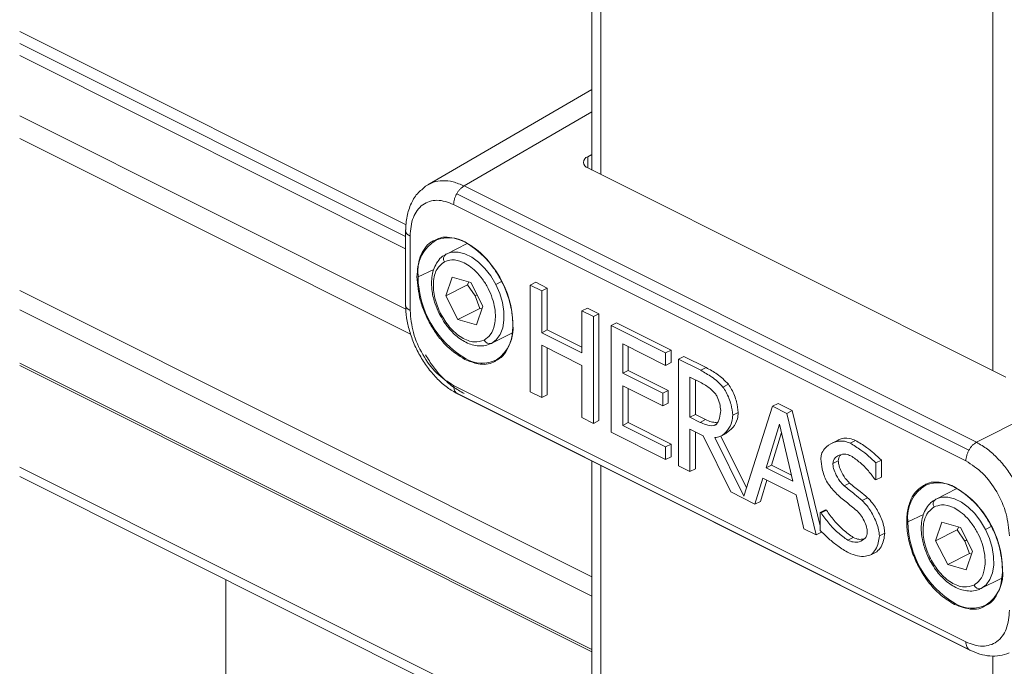
# Model space of a CAD drawing. Units: inches. Extents: x 0.2 to 16.8, y 0.2 to 10.8.
# Drawn here: x 7.6 to 8, y 6.8 to 7 of the extents above; entities that cross this region are included whole.
import ezdxf

# ---------------------------------------------------------------- set-up
doc = ezdxf.new("R2010")
doc.units = ezdxf.units.IN
doc.header["$MEASUREMENT"] = 0
doc.linetypes.add('SLD-Solid', pattern=[0])

msp = doc.modelspace()

# ---------------------------------------------------------------- linework, layer by layer
at = {"color": 7, "linetype": 'SLD-Solid', "lineweight": 0}
for p, q in [((8.021207797766971, 7.233270030062601), (8.021207797766971, 6.877886675214778)), ((7.857166053324534, 7.081624174421801), (7.857166053324534, 6.959907547435995)), ((7.860856097096833, 7.08026837995072), (7.860856097096833, 6.958062525549845)), ((7.781151451985028, 6.937528115298438), (7.622966544417246, 7.016620381351165)), ((7.780910405169622, 6.932693662346451), (7.622966544417246, 7.011665404991474)), ((7.780910405169622, 6.927739061449091), (7.622966544417246, 7.006710804094114)), ((7.857166053324534, 6.992846106660282), (7.790066992725275, 6.953894893694684)), ((7.857166053324534, 6.98375015627081), (7.804859269843627, 6.953385766776162)), ((7.781043506565356, 6.902978071756822), (7.622966544417246, 6.982016646696461)), ((7.782968314196481, 6.892839462478903), (7.622966544417246, 6.972840347368519)), ((7.855433294674842, 6.96533785910457), (7.857166053324534, 6.966310306537443)), ((7.855433294674842, 6.960774865416664), (7.855433294674842, 6.96533785910457)), ((8.026553630411454, 6.875213758892535), (7.855510264452347, 6.960735441872088)), ((7.787725046446305, 6.951931225712477), (7.78905718679064, 6.95323783461842)), ((7.78905718679064, 6.95323783461842), (7.790126878966797, 6.953787136006177)), ((7.804859269843627, 6.953385766776162), (8.014534705788432, 6.848548048803759)), ((7.801810515729761, 6.950199217987445), (8.011486139405731, 6.845361500015042)), ((8.010236037580347, 6.840946813947206), (7.800560413904378, 6.945784531919609)), ((7.7809620312399, 6.93537971985022), (7.780910405169622, 6.935051941236745)), ((7.780910405169622, 6.935051941236745), (7.780910405169622, 6.904647001810534)), ((7.782754488399948, 6.932879891661782), (7.782754488399948, 6.90247495223557)), ((7.806153863955031, 6.929842025955465), (7.79758187124609, 6.925555748004247)), ((8.17142745974995, 6.928184359771633), (8.014534705788432, 6.848548048803759)), ((7.792454933139584, 6.919287404416687), (7.785991349140789, 6.916273568299445)), ((7.797359973009477, 6.908496617072784), (7.799987458389875, 6.916066688556005)), ((7.807583061311488, 6.913924300505055), (7.799987458389875, 6.916066688556005)), ((7.806268379965466, 6.912950726685195), (7.797359973009477, 6.908496617072784)), ((7.806832324384065, 6.914136061258776), (7.806268379965466, 6.912950726685195)), ((7.809349423839651, 6.908392614007568), (7.806268379965466, 6.912950726685195)), ((7.812551366583869, 6.904211465508554), (7.807583061311488, 6.913924300505055)), ((7.817812344741934, 6.913124941205987), (7.820207418940498, 6.914322290574106)), ((7.831953382450126, 6.912871504133713), (7.834180437256332, 6.913985125402401)), ((7.831953382450126, 6.86922926482592), (7.831953382450126, 6.912871504133713)), ((7.831953382450126, 6.912871504133713), (7.836689088809509, 6.910503838685187)), ((7.834180437256332, 6.913985125402401), (7.838916143615715, 6.911617459953874)), ((7.838916143615715, 6.911617459953874), (7.836689088809509, 6.910503838685187)), ((7.838916143615715, 6.911617459953874), (7.838916143615715, 6.894499756899039)), ((7.857166053324534, 6.793571352699244), (7.622966544417246, 6.910670919421723)), ((7.797359973009477, 6.908496617072784), (7.802328278281857, 6.898783782076283)), ((7.810189896263775, 6.90882777484722), (7.809349423839651, 6.908392614007568)), ((7.809349423839651, 6.908392614007568), (7.811236685237846, 6.903237891688694)), ((7.836689088809509, 6.910503838685187), (7.836689088809509, 6.893386511092684)), ((7.811236685237846, 6.903237891688694), (7.802328278281857, 6.898783782076283)), ((7.809923881203471, 6.896641018563002), (7.812551366583869, 6.904211465508554)), ((7.811236685237846, 6.903237891688694), (7.812155253826464, 6.9030700600275)), ((7.855318027739749, 6.903416236295109), (7.853090972933543, 6.902302615026423)), ((7.855318027739749, 6.903416236295109), (7.860053921830297, 6.901048570846582)), ((7.857166053324534, 6.785592027277091), (7.622966544417246, 6.902691593999572)), ((7.853090972933543, 6.902302615026423), (7.857826679292926, 6.899934949577896)), ((7.853090972933543, 6.885185287433919), (7.853090972933543, 6.902302615026423)), ((7.860053921830297, 6.901048570846582), (7.857826679292926, 6.899934949577896)), ((7.857826679292926, 6.899934949577896), (7.857826679292926, 6.856292710270103)), ((7.860053921830297, 6.901048570846582), (7.860053921830297, 6.857406331538788)), ((7.802328278281857, 6.898783782076283), (7.809923881203471, 6.896641018563002)), ((7.867272936035629, 6.897438876012752), (7.865045881229423, 6.896325254744065)), ((7.865045881229423, 6.896325254744065), (7.887338581568913, 6.88517890457432)), ((7.865045881229423, 6.852683015436272), (7.865045881229423, 6.896325254744065)), ((7.867272936035629, 6.897438876012752), (7.889565636375119, 6.886292525843007)), ((7.815892981314584, 6.888933527867258), (7.824431745607383, 6.893203285475988)), ((7.838916143615715, 6.894499756899039), (7.836689088809509, 6.893386511092684)), ((7.836689088809509, 6.893386511092684), (7.853090972933543, 6.885185287433919)), ((7.838916143615715, 6.894499756899039), (7.853090972933543, 6.88741252997129)), ((7.853090972933543, 6.880021929481471), (7.836689088809509, 6.888222777677906)), ((7.836689088809509, 6.888222777677906), (7.836689088809509, 6.866861599377394)), ((7.838916143615715, 6.887109156409221), (7.838916143615715, 6.86797522064608)), ((7.887338581568913, 6.880015546621872), (7.869781587588806, 6.888793855880762)), ((7.869781587588806, 6.888793855880762), (7.869781587588806, 6.876840261703036)), ((7.872008830126176, 6.887680234612075), (7.872008830126176, 6.877953507509391)), ((7.889565636375119, 6.886292525843007), (7.887338581568913, 6.88517890457432)), ((7.887338581568913, 6.88517890457432), (7.887338581568913, 6.880015546621872)), ((7.889565636375119, 6.886292525843007), (7.889565636375119, 6.881129167890558)), ((7.894763536861863, 6.883693575599634), (7.892536482055656, 6.88257995433095)), ((7.894763536861863, 6.883693575599634), (7.903946219049401, 6.879102422237031)), ((7.857166053324534, 6.763790807126648), (7.622966544417246, 6.880890373849128)), ((7.857166053324534, 6.762914853512405), (7.622966544417246, 6.880014420234884)), ((7.853090972933543, 6.858660375718629), (7.853090972933543, 6.880021929481471)), ((7.889565636375119, 6.881129167890558), (7.887338581568913, 6.880015546621872)), ((7.892536482055656, 6.838937715023155), (7.892536482055656, 6.88257995433095)), ((7.892536482055656, 6.88257995433095), (7.901719164243195, 6.877988800968344)), ((7.903946219049401, 6.879102422237031), (7.901719164243195, 6.877988800968344)), ((7.872008830126176, 6.877953507509391), (7.869781587588806, 6.876840261703036)), ((7.869781587588806, 6.876840261703036), (7.88615474884465, 6.868653681075112)), ((7.872008830126176, 6.877953507509391), (7.888381803650856, 6.86976692688147)), ((7.897272188415039, 6.875190104765789), (7.901978984175066, 6.872836706885776)), ((7.897272188415039, 6.858780148201674), (7.897272188415039, 6.875190104765789)), ((7.800560413904378, 6.871764011010983), (8.010236037580347, 6.76692629303858)), ((7.88615474884465, 6.863489947660335), (7.869781587588806, 6.871676528288257)), ((7.869781587588806, 6.871676528288257), (7.869781587588806, 6.855478707940194)), ((7.899499243221245, 6.859893769470359), (7.899499243221245, 6.874076483497103)), ((7.913013446570681, 6.872269758768542), (7.910786391764475, 6.871156137499856)), ((8.011486139405731, 6.763761896527292), (7.801810515729761, 6.868599614499695)), ((7.801810515729761, 6.868599614499695), (7.802210195379294, 6.868381095424046)), ((7.802197617391263, 6.868357065834972), (8.011873053336068, 6.763518972400239)), ((7.836689088809509, 6.866861599377394), (7.831953382450126, 6.86922926482592)), ((7.838916143615715, 6.86797522064608), (7.836689088809509, 6.866861599377394)), ((7.872008830126176, 6.870562907019573), (7.872008830126176, 6.856592329208879)), ((7.88615474884465, 6.868653681075112), (7.888381803650856, 6.86976692688147)), ((7.88615474884465, 6.868653681075112), (7.88615474884465, 6.863489947660335)), ((7.888381803650856, 6.86976692688147), (7.888381803650856, 6.86460356892902)), ((7.888381803650856, 6.86460356892902), (7.88615474884465, 6.863489947660335)), ((7.919397995749158, 6.82657899699212), (7.931115611852924, 6.863290577163481)), ((7.93334266665913, 6.864404198432165), (7.931115611852924, 6.863290577163481)), ((7.931115611852924, 6.863290577163481), (7.936948606869667, 6.860373985789527)), ((7.93334266665913, 6.864404198432165), (7.939175661675873, 6.861487607058211)), ((7.897272188415039, 6.858780148201674), (7.899499243221245, 6.859893769470359)), ((7.901430433711968, 6.856700837822045), (7.897272188415039, 6.858780148201674)), ((7.903657488518174, 6.85781445909073), (7.899499243221245, 6.859893769470359)), ((7.914829182395146, 6.859585890360338), (7.917056237201352, 6.860699511629024)), ((7.939175661675873, 6.861487607058211), (7.936948606869667, 6.860373985789527)), ((7.936948606869667, 6.860373985789527), (7.948961336364258, 6.81072547560002)), ((7.939175661675873, 6.861487607058211), (7.950578452616527, 6.814360326409912)), ((7.857826679292926, 6.856292710270103), (7.853090972933543, 6.858660375718629)), ((7.860053921830297, 6.857406331538788), (7.857826679292926, 6.856292710270103)), ((7.872008830126176, 6.856592329208879), (7.869781587588806, 6.855478707940194)), ((7.869781587588806, 6.855478707940194), (7.887338581568913, 6.846700398681304)), ((7.872008830126176, 6.856592329208879), (7.889565636375119, 6.84781364448766)), ((7.901430433711968, 6.856700837822045), (7.903657488518174, 6.85781445909073)), ((7.907219124173855, 6.855476079703889), (7.90794207688891, 6.855837649926999)), ((7.928430117542649, 6.838143612196699), (7.933916560829455, 6.85594841131414)), ((7.933916560829455, 6.85594841131414), (7.939432102446782, 6.832642713610215)), ((7.887338581568913, 6.841536665266527), (7.865045881229423, 6.852683015436272)), ((7.902700998234298, 6.851220589663672), (7.897272188415039, 6.853934806842139)), ((7.897272188415039, 6.853934806842139), (7.897272188415039, 6.836570049574629)), ((7.899499243221245, 6.852821185573451), (7.899499243221245, 6.837683670843314)), ((7.9139628030703, 6.828224648381416), (7.902700998234298, 6.851220589663672)), ((7.909889975453287, 6.851093307934041), (7.912117030259493, 6.852206929202727)), ((7.90990912403208, 6.851103069954604), (7.920482330956158, 6.829976180147571)), ((7.930657172348855, 6.839257233465385), (7.934734880976151, 6.852490403261344)), ((7.889565636375119, 6.84781364448766), (7.887338581568913, 6.846700398681304)), ((7.887338581568913, 6.846700398681304), (7.887338581568913, 6.841536665266527)), ((7.889565636375119, 6.84781364448766), (7.889565636375119, 6.842650286535212)), ((7.90743670459368, 6.850479427025646), (7.919397995749158, 6.82657899699212)), ((7.957383144141482, 6.849202479643718), (7.955156089335276, 6.848088858375033)), ((7.962822091443631, 6.848215389180005), (7.965049146249838, 6.849329010448691)), ((7.889565636375119, 6.842650286535212), (7.887338581568913, 6.841536665266527)), ((7.857166053324534, 6.840872472406006), (7.857166053324534, 6.719875231243128)), ((7.860856097096833, 6.839027825982186), (7.860856097096833, 6.718030209356978)), ((7.897272188415039, 6.836570049574629), (7.892536482055656, 6.838937715023155)), ((7.930657172348855, 6.839257233465385), (7.928430117542649, 6.838143612196699)), ((7.93883417868738, 6.835168824161705), (7.930657172348855, 6.839257233465385)), ((7.958003220178311, 6.840968590762305), (7.955776165372105, 6.83985496949362)), ((7.975646945956485, 6.841200626481808), (7.973419703419114, 6.840087005213124)), ((7.973419703419114, 6.840087005213124), (7.973419703419114, 6.833155219689703)), ((7.975646945956485, 6.841200626481808), (7.975646945956485, 6.834268840958386)), ((7.828025483292219, 6.735897710683411), (7.622966544417246, 6.838427086255315)), ((7.899499243221245, 6.837683670843314), (7.897272188415039, 6.836570049574629)), ((7.939432102446782, 6.832642713610215), (7.928430117542649, 6.838143612196699)), ((7.622966544417246, 6.834544430308089), (7.824431933338547, 6.733811641981855)), ((7.927130642420964, 6.833842315752309), (7.923896409916426, 6.823258032689516)), ((7.928767282714356, 6.833023807874449), (7.926123464722632, 6.824371278495874)), ((7.940731389837302, 6.82704156658181), (7.927130642420964, 6.833842315752309)), ((7.962652382470791, 6.831853867256369), (7.960425327664584, 6.830740245987684)), ((7.973419703419114, 6.833155219689703), (7.973073339420341, 6.833328683285836)), ((7.975646945956485, 6.834268840958386), (7.973419703419114, 6.833155219689703)), ((7.923896409916426, 6.823258032689516), (7.9139628030703, 6.828224648381416)), ((7.943965622341839, 6.813223051014482), (7.940731389837302, 6.82704156658181)), ((8.006547120195036, 6.82959884050663), (7.998021497083761, 6.825336216682159)), ((7.926123464722632, 6.824371278495874), (7.923896409916426, 6.823258032689516)), ((7.96995812847419, 6.825902038412404), (7.967731073667984, 6.824788417143719)), ((7.952805507422733, 6.82093316994653), (7.950578452616527, 6.819819548677844)), ((7.950578452616527, 6.819819548677844), (7.950924816615299, 6.81964608508171)), ((7.950578452616527, 6.812534077640227), (7.950578452616527, 6.819819548677844)), ((7.95315205915267, 6.820759706350396), (7.950924816615299, 6.81964608508171)), ((7.952805507422733, 6.82093316994653), (7.95315205915267, 6.820759706350396)), ((7.986431162709626, 6.816054036977357), (7.992894746708418, 6.819067497632268)), ((7.997799786578313, 6.808276710288365), (8.000427084227546, 6.815847157233916)), ((8.00802268714916, 6.813704393720636), (8.000427084227546, 6.815847157233916)), ((7.948961336364258, 6.81072547560002), (7.943965622341839, 6.813223051014482)), ((7.951188391170464, 6.811839096868705), (7.948961336364258, 6.81072547560002)), ((7.977032965145073, 6.811365638871465), (7.974805910338866, 6.810252017602781)), ((8.006708193534301, 6.812730819900778), (7.997799786578313, 6.808276710288365)), ((8.007272137952901, 6.813916154474358), (8.006708193534301, 6.812730819900778)), ((8.009789049677323, 6.808172707223151), (8.006708193534301, 6.812730819900778)), ((8.012990992421539, 6.803991558724134), (8.00802268714916, 6.813704393720636)), ((8.018251970579605, 6.812905034421569), (8.02060180156749, 6.81407985604993)), ((7.964154044056802, 6.809600214999126), (7.961926801519431, 6.80848659373044)), ((7.997799786578313, 6.808276710288365), (8.002768091850692, 6.798563875291864)), ((8.010629709832612, 6.808607868062801), (8.009789049677323, 6.808172707223151)), ((8.009789049677323, 6.808172707223151), (8.011676498806683, 6.803017984904276)), ((7.971342458082296, 6.802475817300776), (7.973569512888503, 6.803589063107132)), ((7.973798732640537, 6.803716720299093), (7.971571677834331, 6.802603099030406)), ((8.011676498806683, 6.803017984904276), (8.002768091850692, 6.798563875291864)), ((8.010363694772307, 6.796421111778585), (8.012990992421539, 6.803991558724134)), ((8.011676498806683, 6.803017984904276), (8.012594879664135, 6.802850528705411)), ((8.002768091850692, 6.798563875291864), (8.010363694772307, 6.796421111778585)), ((7.707273606761533, 6.792390523673615), (7.707273606761533, 6.678236834386775)), ((8.016332607152254, 6.78871399654517), (8.024640462112538, 6.792867736294148)), ((8.011486139405731, 6.763761896527292), (8.011885819055264, 6.763543377451643)), ((8.021207797766971, 6.761208752688094), (8.021207797766971, 6.63785435902191))]:
    msp.add_line(p, q, dxfattribs=at)
at = {"color": 7, "linetype": 'SLD-Solid', "lineweight": 0, "flags": 128}
for points in [[(7.817812344741934, 6.913124941205987), (7.815780718078125, 6.916567555303282), (7.81340178875972, 6.919651602876102), (7.810766606401571, 6.922259188753047), (7.807976545832589, 6.924289689029868), (7.805138989278951, 6.9256653830044), (7.802362820816152, 6.926332955025885), (7.799754671745712, 6.926266873655929), (7.797414978240718, 6.925470142593168)], [(7.81605968658879, 6.889019508740668), (7.818041189031638, 6.890516852509891), (7.819588281559493, 6.892656987786865), (7.820641453393162, 6.895358063783805), (7.821160342332246, 6.898515326510837), (7.821125048873292, 6.902008628022586), (7.820536699403289, 6.905702801880508), (7.819418197124323, 6.909456298786459), (7.817812344741934, 6.913124941205987)], [(8.018251970579605, 6.812905034421569), (8.01622053164696, 6.816347648518864), (8.01384141459739, 6.819431696091684), (8.011206232239243, 6.82203928196863), (8.008416359401425, 6.82406978224545), (8.005578802847786, 6.825445476219982), (8.002802446653824, 6.826113048241468), (8.00019448531455, 6.826046966871512), (7.997854791809555, 6.825250235808749)], [(8.016499500157625, 6.788799977418578), (8.018481002600474, 6.790297321187801), (8.020027907397164, 6.792437456464777), (8.021081266961998, 6.795138156999387), (8.021600155901082, 6.798295795188748), (8.021564674710964, 6.801788721238168), (8.020976512972124, 6.80548289509609), (8.019857822961994, 6.80923639200204), (8.018251970579605, 6.812905034421569)]]:
    msp.add_lwpolyline(points, dxfattribs=at)
at = {"color": 7, "linetype": 'SLD-Solid', "lineweight": 0}
for centre, radius, start, end in [((7.856148203076518, 6.963047962841091), 0.002398899522757651, 107.3384273803623, 254.577797119491), ((7.801008113496859, 6.918149823139903), 0.01513352384450179, 119.5981877711935, 187.1218580079198), ((7.798467444908558, 6.918689150234144), 0.01354970007673445, 59.25958368513088, 111.3547047494702), ((7.805326032693764, 6.930469842236223), 0.0001507113576816299, 168.3749837817568, 296.5362136476917), ((7.785079688737234, 6.896201067401751), 0.03972116997192016, 0.9677283563412028, 59.24241877109549), ((7.798689156478509, 6.923581048502036), 0.002278641408123002, 123.9993367707921, 213.1155924383779), ((7.825707164217039, 6.916944722882782), 0.03972148556695224, 180.9681449333252, 239.2424833232885), ((7.809448040394098, 6.895069498370046), 0.01545263245100881, 303.906932284875, 6.698355498489438), ((7.815298579985636, 6.891219064602226), 0.002327515681898509, 201.3440675838732, 289.0870222912376), ((7.80563836249743, 6.882421115025153), 0.000460038303263267, 122.1785126406286, 178.8753007307723), ((7.812252306517673, 6.894209880548666), 0.01330380488954777, 238.9649463421918, 295.9229349872439), ((8.001449063806836, 6.817929721587877), 0.01513458113473042, 119.6008634035386, 187.1191823755795), ((7.998906853773064, 6.818466024433647), 0.01355290050811726, 59.26656267153495, 111.3475778574191), ((8.005765364708106, 6.830249858988608), 0.0001504390289790897, 168.3239101525716, 296.7132262187883), ((7.985518447181654, 6.795980817886625), 0.03972223073563028, 0.9681969402187057, 59.2418734015351), ((7.999128733309456, 6.82336118963527), 0.002278469308703355, 123.9950751399157, 213.1198540692017), ((8.026146636475582, 6.816724496719595), 0.03972113257096699, 180.9671511208537, 239.2424380944078), ((8.009886824682576, 6.794850064944156), 0.0154535995031725, 303.9091204550841, 6.696167328272759), ((8.015737858742117, 6.79099891094582), 0.002327102555336759, 201.3415165178941, 289.104476562024), ((8.006078165026638, 6.782201099176038), 0.0004602247225928292, 122.189899857142, 178.8154228129769), ((8.012692050639801, 6.793990693804708), 0.01330448284343851, 238.9661085529333, 295.9218483920901)]:
    msp.add_arc(centre, radius, start, end, dxfattribs=at)
for points, knots in [([(7.790126878966797, 6.953787136006176), (7.790830559598254, 6.954195453841338), (7.792649261013834, 6.955250773814092), (7.796224863625217, 6.955702929860978), (7.800558516983151, 6.955233187191797), (7.803366222858115, 6.954027116226369), (7.804859269843627, 6.953385766776162)], [0, 0, 0, 0, 0.1576503646709298, 0.4074560654035351, 0.6849043401515565, 0.9999999999999999, 0.9999999999999999, 0.9999999999999999, 0.9999999999999999]), ([(7.787969660153839, 6.952174525301858), (7.787347044418232, 6.951706042553646), (7.785311529644328, 6.950174434049758), (7.783053577657997, 6.946247203341898), (7.781211108163435, 6.940933925210532), (7.78101173363789, 6.937082621205445), (7.780909466513799, 6.935107134199153)], [0, 0, 0, 0, 0.1217148294619993, 0.3979217347149863, 0.6911701106244283, 1, 1, 1, 1]), ([(7.804859269843627, 6.953385766776162), (7.804570501370137, 6.953208195311876), (7.803970083612638, 6.952838982360429), (7.803173174160202, 6.952088456972621), (7.802427341962107, 6.951210136516618), (7.80201836628767, 6.950539864946458), (7.801810515729761, 6.950199217987445)], [0, 0, 0, 0, 0.2274096633039247, 0.4728383206943484, 0.7320846788699779, 1, 1, 1, 1]), ([(7.800560413904378, 6.945784531919609), (7.798322298267613, 6.946658482437457), (7.794155994366634, 6.948285361492303), (7.787420984184276, 6.946198822003772), (7.783322529674938, 6.940284346497952), (7.782955514150831, 6.935500275353691), (7.782754488399948, 6.932879891661782)], [0, 0, 0, 0, 0.2575680361553412, 0.4794688425272211, 0.7148889899329515, 1, 1, 1, 1]), ([(7.801810515729761, 6.950199217987445), (7.801624000550116, 6.94984189318297), (7.80125343561868, 6.949131966827792), (7.800869208996674, 6.948009572464081), (7.800611899351894, 6.946891873445191), (7.800577238625878, 6.946146395585433), (7.800560413904378, 6.945784531919609)], [0, 0, 0, 0, 0.2605908518200086, 0.5177371156669609, 0.7659039595450975, 1, 1, 1, 1]), ([(7.782754488399948, 6.932879891661782), (7.782491175099044, 6.933024735542352), (7.781998121898805, 6.933295955183006), (7.781413562553121, 6.933829811519944), (7.781008495565373, 6.934415123609676), (7.780941987060276, 6.934846906844636), (7.780910405169622, 6.935051941236745)], [0, 0, 0, 0, 0.3016223038363203, 0.5647866691877238, 0.7933368100103891, 1, 1, 1, 1]), ([(7.785553935527163, 6.916277698385068), (7.785758906940106, 6.919076013584034), (7.786059312327428, 6.923177214571672), (7.788576937118004, 6.927841625899875), (7.790791514251231, 6.930308343576853), (7.792579662481963, 6.931075439940225), (7.793250913277687, 6.931363399313763)], [0, 0, 0, 0, 0.4617150718138434, 0.6766879975602267, 0.8786322995069289, 1, 1, 1, 1]), ([(7.793250913277685, 6.931363399313763), (7.793640834878271, 6.931575330121181), (7.795073427340423, 6.932353975050697), (7.799351887135936, 6.932704255223037), (7.802823727587021, 6.931390935957647), (7.805178412823527, 6.930500211418717)], [0, 0, 0, 0, 0.1074080388560532, 0.3946227821408287, 1, 1, 1, 1]), ([(7.805178412823527, 6.930500211418717), (7.807070689273606, 6.92934115005314), (7.81164413446763, 6.926539813265505), (7.816420409585677, 6.920887742278101), (7.820163686739779, 6.914792476066943), (7.82265928018179, 6.909111075842302), (7.824358386298683, 6.902979631863422), (7.824998058303765, 6.896861225713965), (7.824478494388633, 6.891242709570784), (7.822800425916892, 6.886646470285052), (7.82054352936867, 6.883443008594457), (7.818638184227559, 6.882371164792549), (7.817933431343131, 6.881974709056128)], [0, 0, 0, 0, 0.1146585669574194, 0.2771184263183757, 0.3770203440236612, 0.4858057479647299, 0.597793989921263, 0.705850019151537, 0.8035117084214268, 0.8874181799430204, 0.9583580104687508, 1, 1, 1, 1]), ([(7.797286570124101, 6.925271147558641), (7.79686951152603, 6.925066852027441), (7.795571199735635, 6.924430875936521), (7.793915485311938, 6.922514329278282), (7.792468368274137, 6.919826641220646), (7.791683961141758, 6.916784292968064), (7.791440641207936, 6.913556114165543), (7.79167312702767, 6.910495765010429), (7.792226217619688, 6.90768138010167), (7.793100124215347, 6.904618181621863), (7.794052074685124, 6.902520409547692), (7.794650636841292, 6.901201384014604)], [0, 0, 0, 0, 0.05213978532642622, 0.1623121986966562, 0.2771887051488574, 0.3955125944263521, 0.513471539352782, 0.6413191324224701, 0.7404876388603508, 0.8368252515567259, 1, 1, 1, 1]), ([(7.813130704957969, 6.890371924050783), (7.813995350406056, 6.891009095914771), (7.816107286307937, 6.892565417223353), (7.817377841937519, 6.896172438407348), (7.817753281217975, 6.899914994819872), (7.817449683243529, 6.903565012914476), (7.816455636050171, 6.90754117115834), (7.81476805205211, 6.911557882225362), (7.812504007248479, 6.915269293202908), (7.809875014204976, 6.918379531528786), (7.807110557886209, 6.920726251670776), (7.803883766622613, 6.922560198873943), (7.800231787172206, 6.923563044100097), (7.797786565190079, 6.922693767088377), (7.796780634635376, 6.922336158530553)], [0, 0, 0, 0, 0.06901073804886641, 0.1685618719479645, 0.2356805142233575, 0.315378126515289, 0.4057644563069656, 0.5022980724959359, 0.5986003131759199, 0.6883702019733136, 0.7671948466398579, 0.8333793591497825, 0.9314545694008175, 1, 1, 1, 1]), ([(7.796780634635376, 6.922336158530553), (7.795648886188292, 6.921423149139774), (7.793826292261078, 6.919952817658069), (7.792683303226082, 6.916809512610499), (7.792204083846409, 6.91392352119794), (7.79228202700889, 6.910722059177376), (7.79300369645902, 6.906332912006961), (7.794350784117152, 6.903244899414621), (7.795243867321576, 6.901197629391311)], [0, 0, 0, 0, 0.1844994095869122, 0.2971221249334333, 0.424599921389291, 0.56437661175477, 0.7111933071710923, 1, 1, 1, 1]), ([(7.805178412823527, 6.882430144861562), (7.802648615083674, 6.884057592426124), (7.798617798249672, 6.886650662589934), (7.794288844174909, 6.891747127460146), (7.791179171055239, 6.896365150391383), (7.788685778220917, 6.901423410245134), (7.786287860730233, 6.907997583174585), (7.785839139379762, 6.913060039762485), (7.785553935527163, 6.916277698385068)], [0, 0, 0, 0, 0.2196138325377388, 0.3499185406119243, 0.4882542344621209, 0.6283980813207051, 0.7638126674181773, 1, 1, 1, 1]), ([(7.780909466513799, 6.904702194772939), (7.780993113317963, 6.902966951254658), (7.781165732286817, 6.89938599021461), (7.782428225953582, 6.894008801727177), (7.784360671078283, 6.888626500661251), (7.786982363826704, 6.883441651835976), (7.790172912588049, 6.878641043668678), (7.793837587595063, 6.874430335448095), (7.797798984302999, 6.870879361804569), (7.800769134245765, 6.869176198735328), (7.802198931509415, 6.868356314910312)], [0, 0, 0, 0, 0.1182945976030777, 0.2441204020082138, 0.3749185298502907, 0.5077253779196867, 0.6394163563598398, 0.7669995654049412, 0.8878361731788812, 1, 1, 1, 1]), ([(7.782754488399948, 6.90247495223557), (7.782491175099044, 6.90261979611614), (7.781998121898805, 6.902891015756793), (7.781413562553121, 6.903424872093731), (7.781008495565373, 6.904010184183463), (7.780941987060276, 6.904441967418425), (7.780910405169622, 6.904647001810534)], [0, 0, 0, 0, 0.3016223038363203, 0.5647866691877238, 0.7933368100103891, 1, 1, 1, 1]), ([(7.782754488399949, 6.902474952235568), (7.783046321054798, 6.899426435464226), (7.783651418000876, 6.893105524634856), (7.787665087619875, 6.88437210393188), (7.793103553972767, 6.876657029185206), (7.798174492532886, 6.873329597161192), (7.800560413904378, 6.871764011010983)], [0, 0, 0, 0, 0.2468332635157982, 0.5117934935022306, 0.7702945275821084, 1, 1, 1, 1]), ([(7.794650636841292, 6.901201384014604), (7.794797522330909, 6.900955622647918), (7.795571618782767, 6.899660443645188), (7.796557127754225, 6.897786511497539), (7.798241617177474, 6.895560001103518), (7.799891215401635, 6.893660505981703), (7.802009700542119, 6.89171731561235), (7.804331064809506, 6.890067905244634), (7.806839754953251, 6.888802188798784), (7.809485941066601, 6.888013694116901), (7.812194592513953, 6.88785894093696), (7.814483396989927, 6.888198982575361), (7.815649786609053, 6.888902624991046), (7.816037722042526, 6.889136652987408)], [0, 0, 0, 0, 0.03157363341416465, 0.166395180776794, 0.2326387784296501, 0.3389464512373185, 0.443427594794812, 0.5488587136207547, 0.6519091742939348, 0.7521101469417618, 0.8505739635092131, 0.9503016373880095, 1, 1, 1, 1]), ([(7.795243867321577, 6.901197629391311), (7.796376816011095, 6.899281577634063), (7.798082723795898, 6.896396532936962), (7.801205694512208, 6.893271796467626), (7.803737654966547, 6.891371193134148), (7.806335981306107, 6.890115464713667), (7.809533850790147, 6.889269308252026), (7.811750760110678, 6.889948901898915), (7.813130704957969, 6.890371924050783)], [0, 0, 0, 0, 0.2904329203377587, 0.4373117550264105, 0.576677825827346, 0.7034505904346697, 0.8154088550639497, 1, 1, 1, 1]), ([(7.804859269843627, 6.868461444362514), (7.80330681948882, 6.869347002725052), (7.800116471323275, 6.871166860918045), (7.795949393113297, 6.874961184458258), (7.792153198530088, 6.879325075492724), (7.790091207048242, 6.882627163813157), (7.78905718679064, 6.884283051456626)], [0, 0, 0, 0, 0.2360772419943047, 0.4851482648652031, 0.7418189510097798, 0.9999999999999999, 0.9999999999999999, 0.9999999999999999, 0.9999999999999999]), ([(7.817933431343131, 6.881974709056127), (7.817612121932476, 6.88175576329016), (7.815544176542835, 6.880346629687782), (7.810675065016714, 6.880203409187743), (7.806955121299994, 6.881710386723794), (7.805178412823527, 6.882430144861562)], [0, 0, 0, 0, 0.08767202620488482, 0.5642566211218438, 1, 1, 1, 1]), ([(7.903946219049401, 6.879102422237031), (7.905456419277369, 6.878242284868811), (7.907826586073623, 6.876892351931032), (7.910872872131503, 6.874585263263638), (7.912279452274968, 6.873063735871133), (7.913013446570681, 6.872269758768542)], [0, 0, 0, 0, 0.4564399995771974, 0.7163546339381528, 1, 1, 1, 1]), ([(7.901719164243195, 6.877988800968344), (7.903229364471163, 6.877128663600124), (7.905599531267416, 6.875778730662346), (7.908645817325297, 6.873471641994953), (7.910052397468761, 6.871950114602447), (7.910786391764475, 6.871156137499856)], [0, 0, 0, 0, 0.4564399995771974, 0.7163546339381528, 1, 1, 1, 1]), ([(7.801810515729761, 6.868599614499695), (7.801621798029246, 6.868774659175862), (7.801228822769743, 6.869139162488767), (7.800847340812552, 6.869900252369121), (7.800601400868895, 6.870788076253299), (7.800574491875325, 6.871428802455617), (7.800560413904378, 6.871764011010983)], [0, 0, 0, 0, 0.2181881142379268, 0.454342812457465, 0.7145286755896482, 1, 1, 1, 1]), ([(7.901978984175066, 6.872836706885774), (7.902730896584044, 6.872406386951695), (7.904113323964661, 6.871615222911585), (7.906038772040893, 6.870191960750126), (7.907090432516718, 6.869094081001101), (7.907638891058005, 6.868521518335203)], [0, 0, 0, 0, 0.3633042878645946, 0.6679525288349885, 0.9999999999999999, 0.9999999999999999, 0.9999999999999999, 0.9999999999999999]), ([(7.910786391764475, 6.871156137499856), (7.911237934596125, 6.870457400968629), (7.91267584622492, 6.868232315520931), (7.914205079678427, 6.864326258568281), (7.91463589818889, 6.861053979317312), (7.914829182395146, 6.859585890360338)], [0, 0, 0, 0, 0.2015338938532387, 0.641772849122415, 0.9999999999999999, 0.9999999999999999, 0.9999999999999999, 0.9999999999999999]), ([(7.913013446570681, 6.872269758768542), (7.913464989402331, 6.871571022237316), (7.914902901031128, 6.869345936789614), (7.916432134484633, 6.865439879836966), (7.916862952995096, 6.862167600585996), (7.917056237201352, 6.860699511629024)], [0, 0, 0, 0, 0.2015338938532396, 0.6417728491224097, 1, 1, 1, 1]), ([(7.907638891058005, 6.8685215183352), (7.907905882833289, 6.868090164002936), (7.908721572455768, 6.866772328455132), (7.909542338993493, 6.864423202896442), (7.909780647952012, 6.862491729837052), (7.909891289571438, 6.861594989284389)], [0, 0, 0, 0, 0.2067759172499577, 0.6317234667652335, 1, 1, 1, 1]), ([(7.914829182395146, 6.859585890360338), (7.914753261368643, 6.858735874122848), (7.91455563935085, 6.856523286494017), (7.912828404702532, 6.853370456441521), (7.910220953693667, 6.850859862816292), (7.908164450101108, 6.850578865124597), (7.90743670459368, 6.850479427025646)], [0, 0, 0, 0, 0.199327666881215, 0.5188488294373595, 0.8297325596524014, 1, 1, 1, 1]), ([(7.909891289571438, 6.861594989284389), (7.90977585840237, 6.860523509654187), (7.909603540557635, 6.858923984482212), (7.908888473004573, 6.856901611518129), (7.908202344316531, 6.856122260824296), (7.907869800390522, 6.855744535269333)], [0, 0, 0, 0, 0.5111659694440132, 0.7630782817845434, 1, 1, 1, 1]), ([(7.917056237201352, 6.860699511629024), (7.916977512828914, 6.859855676701708), (7.916772622547174, 6.85765948801649), (7.915183004127363, 6.854444612325851), (7.913064850272263, 6.852970838750017), (7.912072162511142, 6.85228014435694)], [0, 0, 0, 0, 0.248992546065065, 0.6480350536218349, 1, 1, 1, 1]), ([(7.907869800390522, 6.855744535269333), (7.90757784743607, 6.855626412788614), (7.906286320102984, 6.855103868282138), (7.90395838001682, 6.855680726580695), (7.902204847451893, 6.856388335867379), (7.901430433711968, 6.856700837822045)], [0, 0, 0, 0, 0.1402190838072499, 0.6202943885149196, 1, 1, 1, 1]), ([(7.908140133267613, 6.856673429072005), (7.907427101188511, 6.856716539244946), (7.90586343634854, 6.856811078976953), (7.904434713120735, 6.857460936809099), (7.903657488518174, 6.85781445909073)], [0, 0, 0, 0, 0.4560005832932137, 1, 1, 1, 1]), ([(7.950838272548397, 6.841722894581856), (7.950893591874383, 6.842340618394477), (7.951028983636849, 6.843852471878209), (7.952559607191791, 6.846484747233052), (7.955827337002203, 6.848784608670994), (7.95983670431108, 6.849374341527352), (7.962060385722238, 6.848511089735613), (7.962822091443631, 6.848215389180005)], [0, 0, 0, 0, 0.1160478428018547, 0.2840222957821605, 0.5535562363646197, 0.8470739705179708, 1, 1, 1, 1]), ([(7.957461615768304, 6.849066937742843), (7.957667893581723, 6.849226112109963), (7.959110892742782, 6.850339603058945), (7.962096862139404, 6.85043996112662), (7.964295871865952, 6.849612469172899), (7.965049146249838, 6.849329010448691)], [0, 0, 0, 0, 0.09882184647293782, 0.691299947346773, 1, 1, 1, 1]), ([(7.962822091443631, 6.848215389180005), (7.964329192024532, 6.847300357987135), (7.966962108461358, 6.845701791376221), (7.970484389478426, 6.842939120344959), (7.972424192310895, 6.841054299462744), (7.973419703419114, 6.840087005213124)], [0, 0, 0, 0, 0.3945498385687617, 0.6892816367268432, 1, 1, 1, 1]), ([(7.965049146249838, 6.849329010448691), (7.966556331086749, 6.84841400814851), (7.969189318902933, 6.846815538041096), (7.972711467425006, 6.844052621502776), (7.974651356505652, 6.842167901877031), (7.975646945956485, 6.841200626481808)], [0, 0, 0, 0, 0.3945573042502203, 0.6892748317491113, 0.9999999999999999, 0.9999999999999999, 0.9999999999999999, 0.9999999999999999]), ([(8.014534705788432, 6.848548048803759), (8.014245955632349, 6.848370325648861), (8.013645750948276, 6.848000904999933), (8.012848672323583, 6.847250643921633), (8.012102763345755, 6.84637251498183), (8.011693908953742, 6.845702158411592), (8.011486139405731, 6.845361500015042)], [0, 0, 0, 0, 0.2274645273153867, 0.4728145487711065, 0.7320975754210002, 0.9999999999999999, 0.9999999999999999, 0.9999999999999999, 0.9999999999999999]), ([(8.014534705788432, 6.848548048803759), (8.016067598106003, 6.847651317146066), (8.019223015666535, 6.845805419174408), (8.023346057304808, 6.841993128758623), (8.02711719752789, 6.837619633837373), (8.029175640040238, 6.834318465834753), (8.030208380724801, 6.83266223765134)], [0, 0, 0, 0, 0.2351985634086637, 0.4841499097394584, 0.7411929785977954, 1, 1, 1, 1]), ([(7.963139732574215, 6.843034384498081), (7.962483025131663, 6.843281451031586), (7.960933529776183, 6.84386440231454), (7.95848823863088, 6.843525100380484), (7.956742983534106, 6.842374132111014), (7.955905432512766, 6.841076284008365), (7.955819625129833, 6.840265576803788), (7.955776165372105, 6.83985496949362)], [0, 0, 0, 0, 0.2216760949959452, 0.5230427696730513, 0.7433839091539948, 0.8700289793732571, 1, 1, 1, 1]), ([(7.959094501438404, 6.843359534875248), (7.959010182920889, 6.843305502693479), (7.95858970514699, 6.843036056168811), (7.958150892793044, 6.842166918592935), (7.958052867877073, 6.841371469923484), (7.958003220178311, 6.840968590762305)], [0, 0, 0, 0, 0.1101532941052883, 0.549310083458836, 1, 1, 1, 1]), ([(7.973073339420341, 6.833328683285835), (7.972183885202206, 6.834508250829637), (7.970319749513934, 6.836980411746183), (7.967038039024589, 6.840324458103757), (7.96442326111013, 6.842142133490718), (7.963139732574215, 6.843034384498079)], [0, 0, 0, 0, 0.3172228575832444, 0.6648419197987478, 0.9999999999999999, 0.9999999999999999, 0.9999999999999999, 0.9999999999999999]), ([(8.011486139405731, 6.845361500015042), (8.011299649702709, 6.845004167044795), (8.010929125793998, 6.844294206083402), (8.010544529540088, 6.843171921774984), (8.010287591564214, 6.842054125549017), (8.010252884899439, 6.841308672148837), (8.010236037580347, 6.840946813947206)], [0, 0, 0, 0, 0.2605895841585971, 0.5177480028509734, 0.765905098320654, 1, 1, 1, 1]), ([(7.953148492260541, 6.832681010767804), (7.952812024504023, 6.833433867527464), (7.952086746549844, 6.835056698838517), (7.951231677538914, 6.838082334656774), (7.950983744421317, 6.840376701514801), (7.950838272548397, 6.841722894581857)], [0, 0, 0, 0, 0.2634209240724741, 0.5678207947073889, 1, 1, 1, 1]), ([(7.955776165372105, 6.839854969493619), (7.955818763320146, 6.839367605475421), (7.955937832002213, 6.838005338183203), (7.956890992092899, 6.835556868654646), (7.958316302385752, 6.832890072144703), (7.959806213800314, 6.831371337133409), (7.960425327664584, 6.830740245987684)], [0, 0, 0, 0, 0.1400283477664409, 0.3914036141832661, 0.7471054610883151, 0.9999999999999999, 0.9999999999999999, 0.9999999999999999, 0.9999999999999999]), ([(7.958003220178311, 6.840968590762305), (7.958045899339688, 6.840481230562379), (7.958165192077296, 6.839119007627951), (7.959117914385994, 6.836670433676422), (7.960543384473755, 6.834003700768937), (7.962033276615213, 6.83248496056135), (7.962652382470791, 6.831853867256369)], [0, 0, 0, 0, 0.1400310235020874, 0.3914014147531785, 0.7471045471429775, 1, 1, 1, 1]), ([(8.028041963084776, 6.81023587272262), (8.027750223727612, 6.813284398463336), (8.027145316908092, 6.819605362586834), (8.023131306312385, 6.828338673687811), (8.017692913027751, 6.836053801559604), (8.012621963916322, 6.839381229648503), (8.010236037580347, 6.840946813947205)], [0, 0, 0, 0, 0.2468322020467182, 0.5117941019236746, 0.7702948138497658, 1, 1, 1, 1]), ([(7.959039308475996, 6.825880637059635), (7.95832860388755, 6.826534182108806), (7.956886680401, 6.827860136621045), (7.954878527195413, 6.830113248920432), (7.953735776348269, 6.831809348789402), (7.953148492260541, 6.832681010767804)], [0, 0, 0, 0, 0.320855969044379, 0.6509733651457176, 1, 1, 1, 1]), ([(7.960425327664584, 6.830740245987684), (7.961143889457397, 6.830155058477112), (7.962579733576988, 6.828985725436702), (7.965033372572563, 6.827024399516891), (7.966738337628186, 6.825611243768198), (7.967731073667984, 6.824788417143719)], [0, 0, 0, 0, 0.2950216804810929, 0.5895180474493281, 0.9999999999999999, 0.9999999999999999, 0.9999999999999999, 0.9999999999999999]), ([(7.962652382470791, 6.831853867256369), (7.963371021203841, 6.831268697508897), (7.964806943679062, 6.830099461349512), (7.967260421953669, 6.82813793647847), (7.968965376633045, 6.826724845454169), (7.96995812847419, 6.825902038412404)], [0, 0, 0, 0, 0.2950371603550827, 0.5895180291518312, 1, 1, 1, 1]), ([(8.005618038661197, 6.782210613539472), (8.00372576274246, 6.783369674244256), (7.999152318832636, 6.786171009434821), (7.994376032793623, 6.791823094003856), (7.990632785167637, 6.797918323492998), (7.988137085038247, 6.803599856397144), (7.986438392172483, 6.809730786444994), (7.985797269170709, 6.815850997095802), (7.986321488181103, 6.821463724028197), (7.987985545138587, 6.826077253168456), (7.990464776625985, 6.829488817071965), (7.992655171086875, 6.830690432604973), (7.993635721615281, 6.831228347015765)], [0, 0, 0, 0, 0.1128702674292416, 0.2727962830700746, 0.3711400568264515, 0.4782287634190011, 0.5884703542044385, 0.6948410619518444, 0.7909795475268263, 0.8735773518688548, 0.9434057213708434, 0.9999999999999999, 0.9999999999999999, 0.9999999999999999, 0.9999999999999999]), ([(7.993635721615281, 6.831228347015766), (7.993704646440717, 6.831273084028097), (7.995541778026064, 6.83246551038344), (8.00013919083663, 6.832472979289304), (8.00384707259819, 6.830989058103199), (8.005618038661199, 6.830280304634298)], [0, 0, 0, 0, 0.01995597971608715, 0.5319093725774464, 1, 1, 1, 1]), ([(8.005618038661197, 6.830280304634299), (8.008147854531328, 6.82865300560663), (8.01217873746297, 6.826060148176669), (8.016507586255598, 6.82096368188791), (8.019617404416529, 6.816345611890606), (8.022110491428815, 6.811287210988423), (8.024508711963467, 6.804713165082648), (8.02495735513013, 6.799650801390295), (8.025242515957562, 6.796433126573121)], [0, 0, 0, 0, 0.2196096830965185, 0.3499151593080512, 0.488251668637729, 0.6284045799021414, 0.7638112751099647, 1, 1, 1, 1]), ([(7.96547867515455, 6.820680483798916), (7.96476194854049, 6.821271160878583), (7.963339206847742, 6.822443687322703), (7.961178489022493, 6.824159442271085), (7.959752508583434, 6.825306792878916), (7.959039308475997, 6.825880637059633)], [0, 0, 0, 0, 0.3366221350562901, 0.6682134259425667, 1, 1, 1, 1]), ([(7.967731073667984, 6.824788417143719), (7.968432984222513, 6.824072109868766), (7.97039729631637, 6.82206750823679), (7.972689207650726, 6.817981868318437), (7.974463565372345, 6.813786852100108), (7.97472421690976, 6.811095531542374), (7.974805910338866, 6.810252017602781)], [0, 0, 0, 0, 0.1820072828594718, 0.5093513761604619, 0.8462208626685048, 1, 1, 1, 1]), ([(7.96995812847419, 6.825902038412404), (7.970660037471807, 6.825185730631627), (7.972624345208608, 6.823181127584093), (7.974916368038268, 6.819095401737633), (7.976690522291492, 6.81490032309982), (7.976951257348257, 6.812209024147931), (7.977032965145073, 6.811365638871465)], [0, 0, 0, 0, 0.1820075007423859, 0.5093519859105428, 0.8462432756794812, 1, 1, 1, 1]), ([(7.997726383692936, 6.825051240774224), (7.997309257736215, 6.824846953151066), (7.99601084107494, 6.824211053012677), (7.994355120494153, 6.822294407913248), (7.992907985560192, 6.819606737850158), (7.992123612077229, 6.81656438793639), (7.991880172248068, 6.813336192157225), (7.992113101060733, 6.810275901892875), (7.992665713607552, 6.80746141300552), (7.99354008676913, 6.804398360352915), (7.994491835567052, 6.802300524627264), (7.995090262678964, 6.800981477230186)], [0, 0, 0, 0, 0.05214574581641562, 0.162317650320703, 0.2771936261796027, 0.3955169689409918, 0.5134753690369266, 0.6413228784589694, 0.7404895865308142, 0.8368287224705682, 0.9999999999999999, 0.9999999999999999, 0.9999999999999999, 0.9999999999999999]), ([(8.013570330795641, 6.790152017266365), (8.014435049047487, 6.790789178248186), (8.016547107102216, 6.792345431953881), (8.017817703482152, 6.795952661036217), (8.018193069617755, 6.799695211952561), (8.017889535193138, 6.80334526052873), (8.016895150956127, 6.807321190198967), (8.015207918763803, 6.811338013059173), (8.012943831195669, 6.815049461205533), (8.010314639859361, 6.818159494958567), (8.007550360274028, 6.820506403568823), (8.004323568420386, 6.822340278534218), (8.000671602992046, 6.823343139907892), (7.998226379415032, 6.822473861059529), (7.997220448204213, 6.822116251746134)], [0, 0, 0, 0, 0.0690136821937189, 0.1685646198085749, 0.2356912526390341, 0.3153805626035537, 0.4057676883265828, 0.5022995369503818, 0.5986015877519241, 0.6883739506692201, 0.7671953056600979, 0.8333796876744926, 0.9314547045513474, 1, 1, 1, 1]), ([(7.950924816615299, 6.81964608508171), (7.951947751596609, 6.818233737567782), (7.954018361349495, 6.815374884766539), (7.957671082623047, 6.81155283798067), (7.960524402271282, 6.809497021988476), (7.961926801519431, 6.80848659373044)], [0, 0, 0, 0, 0.3317718177403459, 0.6715675718374677, 1, 1, 1, 1]), ([(7.95315205915267, 6.820759706350396), (7.954174883791286, 6.819347193815497), (7.956245180355737, 6.816488131041841), (7.959898304061408, 6.812666417451641), (7.962751600062233, 6.810610656713215), (7.964154044056802, 6.809600214999126)], [0, 0, 0, 0, 0.3317822172375036, 0.6715594820067584, 0.9999999999999999, 0.9999999999999999, 0.9999999999999999, 0.9999999999999999]), ([(7.96986801751516, 6.811801550635775), (7.969826509619963, 6.812287487410587), (7.969708363490841, 6.813670635090567), (7.968875484074917, 6.815895928988473), (7.967592370733436, 6.818286918854352), (7.966369004063806, 6.819881201994088), (7.965604840865454, 6.820567220086965), (7.96547867515455, 6.820680483798916)], [0, 0, 0, 0, 0.1442867333171835, 0.410691000936553, 0.6954766747360028, 0.9497222557938311, 1, 1, 1, 1]), ([(7.997220448204213, 6.822116251746134), (7.996088745740999, 6.821203225194179), (7.994266207032107, 6.819732850880017), (7.993122823038325, 6.816589673697499), (7.992643976449272, 6.813703581559225), (7.992721870341662, 6.810502178121279), (7.993443207080356, 6.806112969752715), (7.994790362354843, 6.803024982310637), (7.995683493159249, 6.800977722606894)], [0, 0, 0, 0, 0.1844993430412048, 0.2971250884292364, 0.4246014810346727, 0.5643781209851163, 0.711193411338646, 1, 1, 1, 1]), ([(7.962273353249369, 6.803291321480002), (7.960763035066596, 6.804203937937063), (7.957906901781453, 6.805929769135625), (7.954046130143452, 6.809107589106728), (7.951753673192929, 6.811372816306638), (7.950578452616527, 6.812534077640227)], [0, 0, 0, 0, 0.3535558043515274, 0.6686024921648048, 1, 1, 1, 1]), ([(7.961926801519431, 6.80848659373044), (7.962657199699827, 6.808196316200012), (7.96415062023822, 6.807602795518537), (7.966767614611257, 6.807725834459089), (7.968792415611155, 6.808890905479862), (7.969743777486981, 6.810497734140741), (7.969827021840286, 6.811371328283874), (7.96986801751516, 6.811801550635775)], [0, 0, 0, 0, 0.2288631882974555, 0.4679488463403677, 0.7448457540921154, 0.8743431825462722, 1, 1, 1, 1]), ([(7.977032965145073, 6.811365638871465), (7.976912328542326, 6.810416309064031), (7.976670403407796, 6.808512519201356), (7.975654261195033, 6.805808696963672), (7.974405192604458, 6.804400460837309), (7.973798732640537, 6.803716720299093)], [0, 0, 0, 0, 0.3384952560420971, 0.678819765238096, 1, 1, 1, 1]), ([(7.964154044056802, 6.809600214999126), (7.964886699864449, 6.809288560457884), (7.966240449119315, 6.808712707378475), (7.967693505662096, 6.808903623658268), (7.968360160800715, 6.808991215101011)], [0, 0, 0, 0, 0.541204957279165, 0.9999999999999999, 0.9999999999999999, 0.9999999999999999, 0.9999999999999999]), ([(7.974805910338866, 6.810252017602781), (7.97468527373612, 6.809302687795345), (7.97444334860159, 6.80739889793267), (7.973427206388826, 6.804695075694989), (7.972178137798251, 6.803286839568623), (7.971571677834331, 6.802603099030406)], [0, 0, 0, 0, 0.3384952560421002, 0.6788197652380423, 0.9999999999999999, 0.9999999999999999, 0.9999999999999999, 0.9999999999999999]), ([(7.971571677834331, 6.802603099030406), (7.97075285353926, 6.802332066897438), (7.968894697425092, 6.801717014293304), (7.965624999810641, 6.802023461899242), (7.963441008040055, 6.802849621471863), (7.962273353249369, 6.803291321480002)], [0, 0, 0, 0, 0.2682708943025841, 0.6087865314974996, 0.9999999999999999, 0.9999999999999999, 0.9999999999999999, 0.9999999999999999]), ([(7.995090262678964, 6.800981477230186), (7.995237211888325, 6.800735716220161), (7.996011518969539, 6.799440748447443), (7.996997264257653, 6.79756700756908), (7.998681035399477, 6.79534001875652), (8.000330893253361, 6.79344063803788), (8.002449312093756, 6.791497397424511), (8.004770695519156, 6.789848005048116), (8.00727942940201, 6.788582240222999), (8.00992564072602, 6.787793825580314), (8.012634337740316, 6.78763904404039), (8.014923157843727, 6.787979043485095), (8.016089600196848, 6.788682718092105), (8.016477535611362, 6.788916746202988)], [0, 0, 0, 0, 0.03157699127160989, 0.1663859781996651, 0.2326362078832009, 0.3389433353098019, 0.4434239428566847, 0.5488545207984659, 0.6519044528007488, 0.7521115426975441, 0.8505679670833958, 0.9503018923512317, 1, 1, 1, 1]), ([(7.995683493159249, 6.800977722606894), (7.99681652794267, 6.799061693853118), (7.99852255635843, 6.796176699016961), (8.001645369669754, 6.793051911201505), (8.004177426446779, 6.791151656676023), (8.006775602160332, 6.789895910736692), (8.009973446674826, 6.789049840090911), (8.012190379707675, 6.789729165002766), (8.013570330795641, 6.790152017266365)], [0, 0, 0, 0, 0.2904417793854083, 0.4373227865602308, 0.5766745829925993, 0.7034492226970506, 0.8154091433020172, 1, 1, 1, 1]), ([(8.025242515957562, 6.796433126573121), (8.025040127035991, 6.793630783945198), (8.024743506539009, 6.789523680371737), (8.022209188508718, 6.784885302368475), (8.020241974836095, 6.782594615854715), (8.01875090684484, 6.781925946283487), (8.018365923396546, 6.781753300422392)], [0, 0, 0, 0, 0.4865685190248711, 0.7131131230377853, 0.9259277914819098, 1, 1, 1, 1]), ([(8.018365923396546, 6.781753300422392), (8.017711257897972, 6.781384262817298), (8.016020767724504, 6.78043132662865), (8.011457883243967, 6.779972543926629), (8.007978105952443, 6.781306138289497), (8.005618038661197, 6.782210613539472)], [0, 0, 0, 0, 0.1690005264448892, 0.4363964954432882, 1, 1, 1, 1]), ([(8.028041963084776, 6.779830933296409), (8.027841031878102, 6.777210534380426), (8.027474185363081, 6.772426388471922), (8.02337545266244, 6.76651205126051), (8.016640472635022, 6.76442545294278), (8.012474158639725, 6.76605233884328), (8.010236037580347, 6.76692629303858)], [0, 0, 0, 0, 0.2851089798290151, 0.5205325612857082, 0.7424327179652757, 1, 1, 1, 1]), ([(8.011486139405731, 6.763761896527292), (8.011297416220033, 6.763936807854124), (8.010904254120597, 6.764301196067571), (8.010522877368288, 6.765062289783769), (8.010276995920929, 6.765950241103279), (8.010250109345595, 6.766590957829488), (8.010236037580347, 6.76692629303858)], [0, 0, 0, 0, 0.2181042016960009, 0.4543708051436263, 0.7144312413581716, 1, 1, 1, 1]), ([(8.011874555185384, 6.76351859693791), (8.01321185859581, 6.762928423579217), (8.015833157043621, 6.761771602698463), (8.020001364851263, 6.761038814640773), (8.024106739736276, 6.761107798030058), (8.026633293171338, 6.761966629711138), (8.027879763358522, 6.762390332638382)], [0, 0, 0, 0, 0.2644038281824739, 0.5182678358613719, 0.7623383806283239, 1, 1, 1, 1])]:
    msp.add_open_spline(points, degree=3, knots=knots, dxfattribs=at)

doc.saveas('drawing.dxf')
